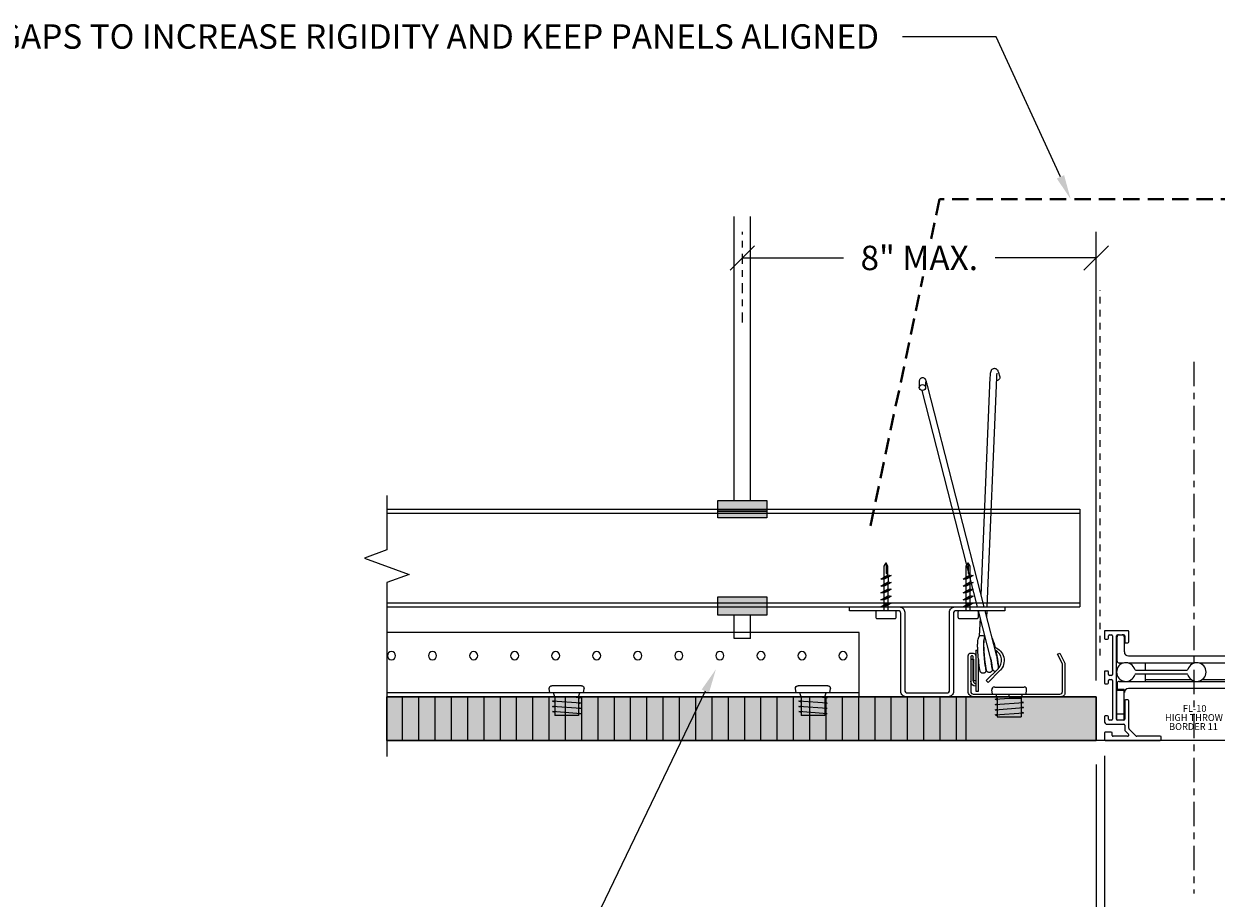
# Model space of a CAD drawing. Units: inches. Extents: x 4734 to 5580, y 494 to 1134.
# Drawn here: x 4961 to 4979, y 618 to 632 of the extents above; entities that cross this region are included whole.
import ezdxf
from ezdxf import colors
from ezdxf.entities.mleader import LeaderData, LeaderLine
from ezdxf.math import Vec2, Vec3

# ---------------------------------------------------------------- set-up
doc = ezdxf.new("R2010")
doc.units = ezdxf.units.IN
doc.header["$MEASUREMENT"] = 0
for name, pattern in [('CENTER2', [1.125, 0.75, -0.125, 0.125, -0.125]), ('CENTERX2', [0.8, 0.5, -0.1, 0.1, -0.1]), ('HIDDEN', [0.375, 0.25, -0.125])]:
    doc.linetypes.add(name, pattern=pattern)
for name, color, linetype in [('HARDWARE', 8, 'Continuous'), ('HW - GEN', 7, 'Continuous'), ('S11 - Counter Grid', 7, 'Continuous'), ('S11 - Omega Grid', 154, 'Continuous'), ('S11 - Primary Grid', 46, 'Continuous'), ('S11 - Spring Bar', 244, 'Continuous'), ('S11 - Spring Clip', 77, 'Continuous'), ('TUSA ANNO LABEL', 134, 'Continuous'), ('TUSA BO PENCIL CLIP', 142, 'Continuous'), ('TUSA BO PENCIL ROD', 241, 'Continuous'), ('TUSA Stiffener', 205, 'Continuous')]:
    doc.layers.add(name, color=color, linetype=linetype)
for name, color, linetype, lineweight in [('S11 - Spring', 204, 'Continuous', 18), ('TUSA ANNO DIM', 7, 'Continuous', 9), ('TUSA BO BACKGROUND', 8, 'Continuous', 20), ('TUSA BO BACKGROUND THIN', 8, 'Continuous', 9), ('TUSA Detail 0.30', 122, 'Continuous', 30), ('TUSA Detail 0.40', 140, 'Continuous', 40), ('TUSA Detail Hatch 0.09', 9, 'Continuous', 9), ('TUSA Pattern Detail', 7, 'Continuous', 9)]:
    doc.layers.add(name, color=color, linetype=linetype, lineweight=lineweight)
doc.layers.add('TUSA SK Construction', color=44, linetype='Continuous', plot=False)
doc.styles.add('FUTRUA 0', font='Futura-Lt-BT-Light.ttf')
doc.styles.add('SLDTEXTSTYLE0', font='TXT', dxfattribs={"width": 0.605})
doc.dimstyles.new('TUSA ARCH', dxfattribs={"dimtxt": 0.09375, "dimasz": 0.09375, "dimexe": 0.1, "dimexo": 0.0625, "dimgap": 0.09, "dimtad": 0, "dimdec": 4, "dimzin": 0, "dimdsep": 46, "dimlunit": 4, "dimtxsty": 'FUTRUA 0', "dimblk": 'OBLIQUE', "dimcen": 0.09, "dimadec": 1, "dimazin": 0, "dimtfac": 1, "dimtdec": 4, "dimtofl": 0, "dimtmove": 0, "dimatfit": 3, "dimfxl": 1, "dimtfill": 1, "dimtolj": 1, "dimtzin": 0, "dimarcsym": 0})

# ---------------------------------------------------------------- blocks, each defined once
blk = doc.blocks.new('HW - SS 10mm Side')
at = {"layer": 'HW - GEN'}
for p, q in [((-0.258, 0), (-0.267, 0.065)), ((-0.258, 0), (0.258, 0)), ((-0.228, 0.11), (0.228, 0.11)), ((0.258, 0), (0.267, 0.065)), ((-0.217, -0.076), (-0.183, -0.066)), ((-0.217, -0.076), (-0.183, -0.085)), ((-0.217, -0.157), (-0.183, -0.147)), ((-0.217, -0.157), (-0.183, -0.166)), ((-0.183, -0.06), (-0.202, 0)), ((-0.183, -0.06), (-0.183, -0.348)), ((0.183, -0.06), (0.202, 0)), ((0.183, -0.06), (0.183, -0.348)), ((0.217, -0.126), (0.183, -0.116)), ((0.217, -0.126), (0.183, -0.135)), ((-0.217, -0.238), (-0.183, -0.228)), ((-0.217, -0.238), (-0.183, -0.247)), ((-0.217, -0.319), (-0.183, -0.309)), ((-0.217, -0.319), (-0.183, -0.328)), ((-0.183, -0.348), (0.183, -0.348)), ((0.217, -0.207), (0.183, -0.197)), ((0.217, -0.207), (0.183, -0.216)), ((0.217, -0.288), (0.183, -0.278)), ((0.217, -0.288), (0.183, -0.297))]:
    blk.add_line(p, q, dxfattribs=at)
at = {"layer": 'HW - GEN', "lineweight": 15}
for p, q in [((-0.217, -0.076), (0, -0.06)), ((-0.217, -0.157), (0.217, -0.126)), ((0, -0.06), (0.183, -0.06)), ((-0.217, -0.238), (0.217, -0.207)), ((-0.217, -0.319), (0.217, -0.288))]:
    blk.add_line(p, q, dxfattribs=at)
at = {"layer": 'HW - GEN'}
for centre, start, end in [((-0.228, 0.071), 90, 188.2615), ((0.228, 0.071), 351.7385, 90)]:
    blk.add_arc(centre, 0.0394, start, end, dxfattribs=at)
blk = doc.blocks.new('FL-10-11 HT')
at = {"color": 0, "linetype": 'ByBlock', "lineweight": -2}
for p, q in [((-1.375, 1.668), (-1.375, 1.568)), ((-1.016, 1.683), (-1.36, 1.683)), ((-1.001, 1.511), (-1.001, 1.668)), ((1.001, 1.511), (1.001, 1.668)), ((1.016, 1.683), (1.36, 1.683)), ((1.375, 1.668), (1.375, 1.568)), ((-1.36, 1.553), (-1.328, 1.553)), ((-1.313, 1.568), (-1.313, 1.606)), ((-1.298, 1.621), (-1.265, 1.621)), ((-1.25, 1.606), (-1.25, 1.011)), ((-1.188, 0.324), (-1.188, 1.606)), ((-1.178, 1.217), (-1.178, 1.59)), ((-1.173, 1.621), (-1.078, 1.621)), ((-1.069, 1.59), (-1.069, 1.358)), ((-1.063, 1.606), (-1.063, 1.496)), ((-1.063, 1.496), (-1.016, 1.496)), ((1.063, 1.496), (1.016, 1.496)), ((1.063, 1.606), (1.063, 1.496)), ((1.069, 1.358), (1.069, 1.59)), ((1.173, 1.621), (1.078, 1.621)), ((1.178, 1.217), (1.178, 1.59)), ((1.188, 0.324), (1.188, 1.606)), ((1.25, 1.606), (1.25, 1.011)), ((1.298, 1.621), (1.265, 1.621)), ((1.313, 1.568), (1.313, 1.606)), ((1.36, 1.553), (1.328, 1.553)), ((-1.006, 1.296), (1.006, 1.296)), ((-1.082, 1.186), (-1.148, 1.186)), ((0.007, 1.186), (-1.009, 1.186)), ((-0.75, 1.186), (-0.75, 1.079)), ((1.148, 1.186), (0.08, 1.186)), ((0.75, 1.186), (0.75, 0.936)), ((-1.375, 1.049), (-1.375, 0.881)), ((-1.328, 1.064), (-1.36, 1.064)), ((-1.313, 1.011), (-1.313, 1.049)), ((-1.313, 0.881), (-1.313, 0.919)), ((-1.265, 0.996), (-1.298, 0.996)), ((-1.298, 0.934), (-1.265, 0.934)), ((-1.25, 0.919), (-1.25, 0.324)), ((-0.894, 1.079), (-0.108, 1.079)), ((-0.108, 1.017), (-0.894, 1.017)), ((-0.75, 1.017), (-0.75, 0.936)), ((-0.75, 0.936), (-0.046, 0.936)), ((-0.75, 0.936), (-0.75, 0.905)), ((0.133, 0.936), (0.75, 0.936)), ((0.75, 0.936), (0.75, 0.905)), ((1.25, 0.919), (1.25, 0.324)), ((1.265, 0.996), (1.298, 0.996)), ((1.298, 0.934), (1.265, 0.934)), ((1.313, 1.011), (1.313, 1.049)), ((1.313, 0.881), (1.313, 0.919)), ((1.328, 1.064), (1.36, 1.064)), ((1.375, 1.049), (1.375, 0.881)), ((-1.36, 0.866), (-1.328, 0.866)), ((-1.182, 0.772), (-1.182, 0.783)), ((-1.182, 0.783), (-1.069, 0.783)), ((-1.182, 0.772), (-1.069, 0.772)), ((-1.182, 0.409), (-1.182, 0.772)), ((-1.178, 0.874), (-1.178, 0.783)), ((-1.148, 0.905), (1.148, 0.905)), ((-1.069, 0.772), (-1.069, 0.783)), ((-1.069, 0.409), (-1.069, 0.772)), ((1.006, 0.795), (-1.006, 0.795)), ((1.069, 0.772), (1.069, 0.783)), ((1.069, 0.783), (1.182, 0.783)), ((1.069, 0.772), (1.182, 0.772)), ((1.069, 0.409), (1.069, 0.772)), ((1.178, 0.874), (1.178, 0.783)), ((1.182, 0.772), (1.182, 0.783)), ((1.182, 0.409), (1.182, 0.772)), ((1.36, 0.866), (1.328, 0.866)), ((-1.063, 0.606), (-1.063, 0.324)), ((-1.016, 0.621), (-1.048, 0.621)), ((-1.001, 0.186), (-1.001, 0.606)), ((1.001, 0.186), (1.001, 0.606)), ((1.016, 0.621), (1.048, 0.621)), ((1.063, 0.606), (1.063, 0.324)), ((-1.328, 0.377), (-1.36, 0.377)), ((-1.182, 0.312), (-1.182, 0.409)), ((-1.182, 0.409), (-1.069, 0.409)), ((-1.069, 0.312), (-1.069, 0.409)), ((1.069, 0.312), (1.069, 0.409)), ((1.069, 0.409), (1.182, 0.409)), ((1.182, 0.312), (1.182, 0.409)), ((1.328, 0.377), (1.36, 0.377)), ((-1.375, 0.362), (-1.375, 0.297)), ((-1.325, 0.247), (-1.078, 0.247)), ((-1.313, 0.324), (-1.313, 0.362)), ((-1.265, 0.309), (-1.298, 0.309)), ((-1.078, 0.309), (-1.173, 0.309)), ((-1.063, 0.232), (-1.063, 0.161)), ((1.063, 0.232), (1.063, 0.161)), ((1.078, 0.309), (1.173, 0.309)), ((1.325, 0.247), (1.078, 0.247)), ((1.265, 0.309), (1.298, 0.309)), ((1.313, 0.324), (1.313, 0.362)), ((1.375, 0.362), (1.375, 0.297)), ((-1.375, 0.11), (-1.375, 0.015)), ((-1.268, 0.125), (-1.36, 0.125)), ((-1.36, 0), (-0.516, 0)), ((-1.253, 0.077), (-1.253, 0.11)), ((-1.019, 0.062), (-1.238, 0.062)), ((-1.059, 0.15), (-1.005, 0.096)), ((-0.887, 0.066), (-0.997, 0.176)), ((-0.516, 0.062), (-0.877, 0.062)), ((-0.501, 0.015), (-0.501, 0.047)), ((0.501, 0.015), (0.501, 0.047)), ((0.516, 0.062), (0.877, 0.062)), ((1.36, 0), (0.516, 0)), ((0.887, 0.066), (0.997, 0.176)), ((1.059, 0.15), (1.005, 0.096)), ((1.019, 0.062), (1.238, 0.062)), ((1.253, 0.077), (1.253, 0.11)), ((1.268, 0.125), (1.36, 0.125)), ((1.375, 0.11), (1.375, 0.015))]:
    blk.add_line(p, q, dxfattribs=at)
for centre, radius, start, end in [((-1.36, 1.668), 0.015, 90, 180), ((-1.016, 1.668), 0.015, 0, 90), ((1.016, 1.668), 0.015, 90, 180), ((1.36, 1.668), 0.015, 0, 90), ((-1.36, 1.568), 0.015, 180, 270), ((-1.328, 1.568), 0.015, 270, 0), ((-1.298, 1.606), 0.015, 90, 180), ((-1.265, 1.606), 0.015, 0, 90), ((-1.173, 1.606), 0.015, 90, 180), ((-1.148, 1.59), 0.031, 90, 180), ((-1.1, 1.59), 0.031, 0, 90), ((-1.078, 1.606), 0.015, 0, 90), ((-1.016, 1.511), 0.015, 270, 0), ((1.016, 1.511), 0.015, 180, 270), ((1.078, 1.606), 0.015, 90, 180), ((1.1, 1.59), 0.031, 90, 180), ((1.148, 1.59), 0.031, 0, 90), ((1.173, 1.606), 0.015, 0, 90), ((1.265, 1.606), 0.015, 90, 180), ((1.298, 1.606), 0.015, 0, 90), ((1.328, 1.568), 0.015, 180, 270), ((1.36, 1.568), 0.015, 270, 0), ((-1.006, 1.358), 0.062, 180, 270), ((1.006, 1.358), 0.062, 270, 0), ((-1.045, 1.048), 0.143, 16.9262, 343.0738), ((-1.148, 1.217), 0.031, 180, 270), ((0.043, 1.048), 0.143, 196.9262, 163.0738), ((1.148, 1.217), 0.031, 270, 0), ((-1.36, 1.049), 0.015, 90, 180), ((-1.328, 1.049), 0.015, 0, 90), ((-1.298, 1.011), 0.015, 180, 270), ((-1.298, 0.919), 0.015, 90, 180), ((-1.265, 1.011), 0.015, 270, 0), ((-1.265, 0.919), 0.015, 0, 90), ((-0.894, 1.094), 0.015, 196.9262, 270), ((-0.894, 1.002), 0.015, 90, 163.0738), ((-0.108, 1.094), 0.015, 270, 343.0738), ((-0.108, 1.002), 0.015, 16.9262, 90), ((1.265, 1.011), 0.015, 180, 270), ((1.265, 0.919), 0.015, 90, 180), ((1.298, 1.011), 0.015, 270, 0), ((1.298, 0.919), 0.015, 0, 90), ((1.328, 1.049), 0.015, 90, 180), ((1.36, 1.049), 0.015, 0, 90), ((-1.36, 0.881), 0.015, 180, 270), ((-1.328, 0.881), 0.015, 270, 0), ((-1.148, 0.874), 0.031, 90, 180), ((-1.006, 0.733), 0.062, 90, 180), ((1.006, 0.733), 0.062, 0, 90), ((1.148, 0.874), 0.031, 0, 90), ((1.328, 0.881), 0.015, 180, 270), ((1.36, 0.881), 0.015, 270, 0), ((-1.048, 0.606), 0.015, 90, 180), ((-1.016, 0.606), 0.015, 0, 90), ((1.016, 0.606), 0.015, 90, 180), ((1.048, 0.606), 0.015, 0, 90), ((-1.36, 0.362), 0.015, 90, 180), ((-1.328, 0.362), 0.015, 0, 90), ((1.328, 0.362), 0.015, 90, 180), ((1.36, 0.362), 0.015, 0, 90), ((-1.325, 0.297), 0.05, 180, 270), ((-1.298, 0.324), 0.015, 180, 270), ((-1.265, 0.324), 0.015, 270, 0), ((-1.173, 0.324), 0.015, 180, 270), ((-1.078, 0.324), 0.015, 270, 0), ((-1.078, 0.232), 0.015, 0, 90), ((-0.986, 0.186), 0.015, 180, 225), ((0.986, 0.186), 0.015, 315, 0), ((1.078, 0.324), 0.015, 180, 270), ((1.078, 0.232), 0.015, 90, 180), ((1.173, 0.324), 0.015, 270, 0), ((1.265, 0.324), 0.015, 180, 270), ((1.298, 0.324), 0.015, 270, 0), ((1.325, 0.297), 0.05, 270, 0), ((-1.36, 0.11), 0.015, 90, 180), ((-1.36, 0.015), 0.015, 180, 270), ((-1.268, 0.11), 0.015, 0, 90), ((-1.238, 0.077), 0.015, 180, 270), ((-1.048, 0.161), 0.015, 180, 225), ((-1.019, 0.082), 0.02, 270, 45), ((-0.877, 0.077), 0.015, 225, 270), ((-0.516, 0.047), 0.015, 0, 90), ((-0.516, 0.015), 0.015, 270, 0), ((0.516, 0.047), 0.015, 90, 180), ((0.516, 0.015), 0.015, 180, 270), ((0.877, 0.077), 0.015, 270, 315), ((1.019, 0.082), 0.02, 135, 270), ((1.048, 0.161), 0.015, 315, 0), ((1.238, 0.077), 0.015, 270, 0), ((1.268, 0.11), 0.015, 90, 180), ((1.36, 0.11), 0.015, 0, 90), ((1.36, 0.015), 0.015, 270, 0)]:
    blk.add_arc(centre, radius, start, end, dxfattribs=at)
at = {"layer": 'S11 - Counter Grid', "ltscale": 0.3}
blk.add_lwpolyline([(1.5, 0.669), (1.5, 0), (-1.5, 0), (-1.5, 0.669)], dxfattribs=at)
at = {"layer": 'TUSA SK Construction', "char_height": 0.1042, "attachment_point": 1, "style": 'SLDTEXTSTYLE0'}
for s, insert in [('HIGH THROW', (-0.444, 0.402)), ('FL-10', (-0.17, 0.541)), ('BORDER 11', (-0.382, 0.264))]:
    blk.add_mtext(s, dxfattribs=dict(at, insert=insert))
blk = doc.blocks.new('S11 - Omega End')
at = {"layer": 'S11 - Omega Grid'}
blk.add_lwpolyline([(0.305, 0.059, 0.414214), (0.344, 0.098), (0.344, 1.299, -0.414214), (0.423, 1.378), (1.191, 1.378), (1.191, 1.319), (0.443, 1.319, 0.414214), (0.404, 1.28), (0.404, 0.079, -0.414214), (0.325, 0), (-0.325, 0, -0.414214), (-0.404, 0.079), (-0.404, 1.28, 0.414214), (-0.443, 1.319), (-1.191, 1.319), (-1.191, 1.378), (-0.423, 1.378, -0.414214), (-0.344, 1.299), (-0.344, 0.098, 0.414214), (-0.305, 0.059)], format="xyb", close=True, dxfattribs=at)
blk = doc.blocks.new('S11 - SPRING VERT')
at = {"layer": 'S11 - Spring', "extrusion": (0, 1, 0)}
for p, q in [((1.089, 4.993), (1.114, 4.911)), ((-0.122, 4.831), (-0.121, 4.744)), ((-0.023, 4.831), (-0.023, 4.745)), ((0.876, 1.378), (0.008, 4.774)), ((0.831, 1.551), (0.969, 4.903)), ((0.923, 1.378), (1.068, 4.899)), ((0.774, 1.378), (-0.075, 4.7)), ((0.99, 0.535), (0.789, 1.319)), ((1.069, 0.622), (0.891, 1.319)), ((0.916, 1.219), (0.92, 1.319)), ((0.806, 0.93), (0.817, 1.209)), ((0.79, 0.549), (0.79, 0.551)), ((0.888, 0.545), (0.889, 0.552))]:
    blk.add_line(p, q, dxfattribs=at)
at = {"layer": 'S11 - Spring'}
blk.add_arc((0.965, 0.555), 0.177, 174.9656, 180, dxfattribs=at)
blk.add_ellipse((-0.072, 4.745), major_axis=(-0.0492, -0.0004), ratio=0.908736, start_param=-3.31735566506054, end_param=2.965829642119047, dxfattribs=at)
at = {"layer": 'S11 - Spring', "extrusion": (0, 0, -1)}
for centre, major_axis, ratio, start_param, end_param in [((1.067, 4.897), (0.0471, 0.0144), 0.911483, 0, 1.860295), ((0.839, 0.547), (-0.0492, 0.002), 0.391802, -0.169936, 0.051696), ((0.839, 0.547), (0.0492, -0.002), 0.391802, -0.668329, 0.332307)]:
    blk.add_ellipse(centre, major_axis=major_axis, ratio=ratio, start_param=start_param, end_param=end_param, dxfattribs=at)
at = {"layer": 'S11 - Spring'}
for points, knots in [([(0.969, 4.903), (0.97, 4.918), (0.971, 4.932), (0.973, 4.957), (0.975, 4.969), (0.979, 4.989), (0.98, 4.997), (0.989, 5.013), (0.99, 5.016), (0.996, 5.023), (1.001, 5.028), (1.014, 5.036), (1.02, 5.038), (1.033, 5.04), (1.039, 5.04), (1.051, 5.037), (1.056, 5.035), (1.065, 5.03), (1.068, 5.027), (1.075, 5.02), (1.078, 5.017), (1.083, 5.009), (1.084, 5.005), (1.087, 4.998), (1.088, 4.996), (1.089, 4.993)], [5.116778, 5.116778, 5.116778, 5.116778, 5.430937, 5.430937, 5.745096, 5.745096, 6.059255, 6.059255, 6.129653, 6.129653, 6.21343, 6.21343, 6.266272, 6.266272, 6.309392, 6.309392, 6.353797, 6.353797, 6.407756, 6.407756, 6.479846, 6.479846, 6.595412, 6.595412, 6.687574, 6.687574, 6.687574, 6.687574]), ([(1.068, 4.899), (1.068, 4.902), (1.068, 4.905), (1.068, 4.911), (1.068, 4.914), (1.069, 4.92), (1.069, 4.923), (1.07, 4.929), (1.07, 4.931), (1.071, 4.943), (1.072, 4.951), (1.074, 4.962), (1.075, 4.965), (1.075, 4.966), (1.075, 4.966), (1.075, 4.966)], [5.1167776, 5.1167776, 5.1167776, 5.1167776, 5.1912354, 5.1912354, 5.2668326, 5.2668326, 5.3426188, 5.3426188, 5.4175746, 5.4175746, 5.6989695, 5.6989695, 5.9249025, 5.9249025, 5.9494398, 5.9494398, 5.9494398, 5.9494398]), ([(0.008, 4.774), (0.004, 4.788), (0.001, 4.802), (-0.006, 4.825), (-0.01, 4.836), (-0.017, 4.854), (-0.019, 4.86), (-0.028, 4.873), (-0.03, 4.875), (-0.036, 4.881), (-0.04, 4.885), (-0.052, 4.891), (-0.058, 4.893), (-0.071, 4.894), (-0.077, 4.894), (-0.088, 4.891), (-0.093, 4.888), (-0.102, 4.883), (-0.106, 4.879), (-0.112, 4.872), (-0.114, 4.868), (-0.117, 4.861), (-0.118, 4.858), (-0.12, 4.851), (-0.121, 4.848), (-0.122, 4.839), (-0.122, 4.835), (-0.122, 4.831)], [0.421237, 0.421237, 0.421237, 0.421237, 0.735397, 0.735397, 1.049556, 1.049556, 1.363715, 1.363715, 1.427152, 1.427152, 1.498666, 1.498666, 1.54358, 1.54358, 1.576409, 1.576409, 1.606899, 1.606899, 1.641508, 1.641508, 1.685968, 1.685968, 1.745127, 1.745127, 1.837015, 1.837015, 1.992034, 1.992034, 1.992034, 1.992034]), ([(-0.023, 4.834), (-0.023, 4.834), (-0.023, 4.833), (-0.023, 4.832), (-0.023, 4.832), (-0.023, 4.831)], [1.8757093, 1.8757093, 1.8757093, 1.8757093, 1.968332, 1.968332, 1.9920338, 1.9920338, 1.9920338, 1.9920338]), ([(0.777, 0.713), (0.777, 0.725), (0.776, 0.737), (0.775, 0.773), (0.775, 0.797), (0.776, 0.82), (0.776, 0.822), (0.776, 0.83), (0.776, 0.836), (0.778, 0.858), (0.779, 0.872), (0.784, 0.895), (0.787, 0.903), (0.794, 0.916), (0.796, 0.92), (0.802, 0.927), (0.806, 0.93), (0.815, 0.937), (0.823, 0.94), (0.837, 0.942), (0.843, 0.941), (0.856, 0.939), (0.861, 0.936), (0.871, 0.93), (0.875, 0.926), (0.881, 0.92), (0.882, 0.918), (0.884, 0.916)], [0.8259325, 0.8259325, 0.8259325, 0.8259325, 0.8632827, 0.8632827, 0.9456045, 0.9456045, 0.9537629, 0.9537629, 0.9782578, 0.9782578, 1.0521419, 1.0521419, 1.1073755, 1.1073755, 1.1283113, 1.1283113, 1.1477004, 1.1477004, 1.1764048, 1.1764048, 1.2006893, 1.2006893, 1.2250486, 1.2250486, 1.2522696, 1.2522696, 1.268422, 1.268422, 1.268422, 1.268422]), ([(0.978, 0.579), (0.978, 0.578), (0.979, 0.577), (0.983, 0.552), (0.987, 0.528), (0.993, 0.488), (0.995, 0.47), (0.998, 0.442), (0.999, 0.432), (1, 0.421), (1, 0.418), (0.999, 0.414), (0.999, 0.411), (0.998, 0.407), (0.998, 0.406), (0.996, 0.401), (0.995, 0.399), (0.993, 0.394), (0.991, 0.391), (0.986, 0.385), (0.983, 0.382), (0.976, 0.377), (0.971, 0.375), (0.962, 0.373), (0.957, 0.372), (0.948, 0.373), (0.943, 0.374), (0.934, 0.377), (0.93, 0.38), (0.925, 0.384), (0.923, 0.385), (0.921, 0.388), (0.919, 0.39), (0.917, 0.394), (0.915, 0.396), (0.914, 0.399), (0.913, 0.401), (0.912, 0.404), (0.911, 0.406), (0.91, 0.411), (0.909, 0.414), (0.906, 0.43), (0.902, 0.448), (0.896, 0.492), (0.893, 0.516), (0.887, 0.565), (0.884, 0.592), (0.88, 0.644), (0.877, 0.672), (0.874, 0.725), (0.873, 0.752), (0.872, 0.798), (0.872, 0.819), (0.874, 0.859), (0.875, 0.877), (0.88, 0.902), (0.882, 0.91), (0.886, 0.921), (0.888, 0.924), (0.889, 0.927)], [1.692012, 1.692012, 1.692012, 1.692012, 1.69493, 1.69493, 1.775745, 1.775745, 1.856508, 1.856508, 1.938645, 1.938645, 1.961141, 1.961141, 1.973989, 1.973989, 1.980888, 1.980888, 1.990035, 1.990035, 2.000105, 2.000105, 2.012914, 2.012914, 2.027081, 2.027081, 2.041485, 2.041485, 2.055897, 2.055897, 2.07028, 2.07028, 2.077122, 2.077122, 2.083286, 2.083286, 2.093762, 2.093762, 2.102872, 2.102872, 2.116428, 2.116428, 2.151628, 2.151628, 2.259066, 2.259066, 2.347087, 2.347087, 2.427867, 2.427867, 2.508599, 2.508599, 2.589865, 2.589865, 2.665195, 2.665195, 2.751797, 2.751797, 2.802725, 2.802725, 2.81969, 2.81969, 2.81969, 2.81969]), ([(0.87, 0.871), (0.87, 0.871), (0.87, 0.871), (0.87, 0.87), (0.869, 0.869), (0.868, 0.863), (0.867, 0.858), (0.865, 0.843), (0.864, 0.833), (0.863, 0.806), (0.863, 0.788), (0.864, 0.749), (0.865, 0.726), (0.868, 0.679), (0.869, 0.653), (0.874, 0.603), (0.876, 0.578), (0.881, 0.532), (0.884, 0.51), (0.889, 0.472), (0.891, 0.456), (0.896, 0.432), (0.897, 0.423), (0.898, 0.419), (0.898, 0.419), (0.898, 0.419)], [0.4245888, 0.4245888, 0.4245888, 0.4245888, 0.4302705, 0.4302705, 0.4565054, 0.4565054, 0.4943482, 0.4943482, 0.5468406, 0.5468406, 0.6115048, 0.6115048, 0.6830009, 0.6830009, 0.7576371, 0.7576371, 0.8336972, 0.8336972, 0.9103793, 0.9103793, 0.9870837, 0.9870837, 1.0625349, 1.0625349, 1.0755785, 1.0755785, 1.0755785, 1.0755785]), ([(0.998, 0.901), (1.006, 0.883), (1.013, 0.86), (1.028, 0.811), (1.035, 0.785), (1.042, 0.758)], [3.041888, 3.041888, 3.041888, 3.041888, 3.1436235, 3.1436235, 3.2316061, 3.2316061, 3.2316061, 3.2316061]), ([(0.884, 0.547), (0.888, 0.523), (0.892, 0.5), (0.897, 0.462), (0.899, 0.446), (0.902, 0.42), (0.903, 0.413), (0.902, 0.401), (0.902, 0.398), (0.901, 0.393), (0.9, 0.391), (0.899, 0.386), (0.898, 0.384), (0.895, 0.379), (0.893, 0.376), (0.887, 0.37), (0.884, 0.367), (0.876, 0.363), (0.872, 0.361), (0.863, 0.359), (0.858, 0.359), (0.848, 0.36), (0.844, 0.361), (0.835, 0.365), (0.831, 0.367), (0.826, 0.372), (0.825, 0.373), (0.822, 0.376), (0.821, 0.377), (0.819, 0.381), (0.818, 0.383), (0.816, 0.386), (0.816, 0.388), (0.815, 0.39), (0.815, 0.391), (0.814, 0.394), (0.813, 0.396), (0.811, 0.403), (0.81, 0.41), (0.807, 0.428), (0.805, 0.438), (0.8, 0.468), (0.797, 0.49), (0.792, 0.534), (0.79, 0.556), (0.787, 0.578), (0.783, 0.62), (0.78, 0.666), (0.777, 0.713)], [0, 0, 0, 0, 0.082117, 0.082117, 0.1629422, 0.1629422, 0.2459719, 0.2459719, 0.2633014, 0.2633014, 0.2706164, 0.2706164, 0.2797023, 0.2797023, 0.2902428, 0.2902428, 0.303413, 0.303413, 0.3176678, 0.3176678, 0.3320768, 0.3320768, 0.3464883, 0.3464883, 0.3608484, 0.3608484, 0.36754, 0.36754, 0.3733483, 0.3733483, 0.3832053, 0.3832053, 0.3925153, 0.3925153, 0.3990084, 0.3990084, 0.4184883, 0.4184883, 0.4770208, 0.4770208, 0.534996, 0.534996, 0.620381, 0.620381, 0.689299, 0.689299, 0.689299, 0.8221356, 0.8221356, 0.8221356, 0.8221356]), ([(0.882, 0.622), (0.882, 0.622), (0.882, 0.622), (0.881, 0.624), (0.881, 0.626), (0.88, 0.63), (0.88, 0.631), (0.879, 0.635), (0.879, 0.637), (0.878, 0.642), (0.877, 0.646), (0.874, 0.657), (0.872, 0.664), (0.869, 0.676), (0.868, 0.68), (0.867, 0.685)], [0.16807345, 0.16807345, 0.16807345, 0.16807345, 0.16827928, 0.16827928, 0.17212417, 0.17212417, 0.17542957, 0.17542957, 0.17937456, 0.17937456, 0.18650709, 0.18650709, 0.20084939, 0.20084939, 0.2106085, 0.2106085, 0.2106085, 0.2106085]), ([(0.879, 0.554), (0.879, 0.554), (0.88, 0.553), (0.883, 0.551), (0.884, 0.549), (0.884, 0.547)], [-0.17205935, -0.17205935, -0.17205935, -0.17205935, -0.16790492, -0.16790492, -0.15266822, -0.15266822, -0.15266822, -0.15266822]), ([(0.972, 0.602), (0.974, 0.582), (0.976, 0.563), (0.981, 0.523), (0.984, 0.503), (0.989, 0.47), (0.991, 0.456), (0.994, 0.442), (0.994, 0.438), (0.995, 0.434), (0.996, 0.433), (0.996, 0.433)], [0.0166264, 0.0166264, 0.0166264, 0.0166264, 0.0779796, 0.0779796, 0.1546831, 0.1546831, 0.2311876, 0.2311876, 0.2676126, 0.2676126, 0.2935659, 0.2935659, 0.2935659, 0.2935659]), ([(1.053, 0.709), (1.056, 0.695), (1.058, 0.682), (1.063, 0.657), (1.066, 0.646), (1.068, 0.636)], [3.28240098, 3.28240098, 3.28240098, 3.28240098, 3.32448427, 3.32448427, 3.35748114, 3.35748114, 3.35748114, 3.35748114]), ([(1.053, 0.709), (1.063, 0.661), (1.071, 0.617), (1.078, 0.577), (1.081, 0.557), (1.084, 0.538), (1.09, 0.501), (1.092, 0.484), (1.095, 0.456), (1.096, 0.446), (1.097, 0.437)], [3.2866616, 3.2866616, 3.2866616, 3.2866616, 3.4196209, 3.4196209, 3.4196209, 3.4868625, 3.4868625, 3.5676257, 3.5676257, 3.6477356, 3.6477356, 3.6477356, 3.6477356]), ([(1.068, 0.636), (1.068, 0.631), (1.068, 0.626), (1.069, 0.622), (1.071, 0.604), (1.072, 0.588), (1.074, 0.572), (1.076, 0.552), (1.079, 0.533), (1.084, 0.498), (1.086, 0.482), (1.089, 0.464), (1.09, 0.459), (1.092, 0.451), (1.092, 0.449), (1.093, 0.447), (1.093, 0.446), (1.093, 0.446)], [-0.0570323, -0.0570323, -0.0570323, -0.0570323, -0.0429959, -0.0429959, -0.0429959, 0.0105266, 0.0105266, 0.0105266, 0.0781565, 0.0781565, 0.1547942, 0.1547942, 0.1919761, 0.1919761, 0.2269605, 0.2269605, 0.2403487, 0.2403487, 0.2403487, 0.2403487]), ([(1.046, 0.387), (1.043, 0.387), (1.04, 0.388), (1.032, 0.391), (1.028, 0.393), (1.023, 0.397), (1.021, 0.399), (1.018, 0.402), (1.017, 0.403), (1.014, 0.407), (1.013, 0.409), (1.011, 0.413), (1.01, 0.414), (1.009, 0.418), (1.009, 0.419), (1.007, 0.424), (1.006, 0.427), (1.003, 0.442), (1, 0.458), (0.995, 0.496), (0.992, 0.514), (0.99, 0.535)], [3.7558891, 3.7558891, 3.7558891, 3.7558891, 3.7660382, 3.7660382, 3.7804262, 3.7804262, 3.7873049, 3.7873049, 3.79357, 3.79357, 3.8042615, 3.8042615, 3.8133436, 3.8133436, 3.8265064, 3.8265064, 3.859663, 3.859663, 3.9605824, 3.9605824, 4.0339143, 4.0339143, 4.0339143, 4.0339143])]:
    blk.add_open_spline(points, degree=3, knots=knots, dxfattribs=at)
at = {"layer": 'S11 - Spring Clip', "extrusion": (0, 1, 0)}
for p, q in [((0.669, 0.575), (0.709, 0.575)), ((0.709, 0.575), (0.709, 0.24)), ((0.748, 0.713), (0.777, 0.713)), ((0.748, 0.713), (0.748, 0.083)), ((0.787, 0.083), (0.787, 0.578)), ((0.908, 0.249), (1.09, 0.43)), ((1.118, 0.402), (0.936, 0.221)), ((0.936, 0.221), (0.908, 0.249)), ((0.748, 0.083), (0.787, 0.083))]:
    blk.add_line(p, q, dxfattribs=at)
at = {"layer": 'S11 - Spring Clip'}
blk.add_line((0.669, 0.575), (0.669, 0.24), dxfattribs=at)
at = {"layer": 'S11 - Spring Clip', "extrusion": (0, 0, -1)}
for centre, radius, start, end in [((-0.965, 0.555), 0.217, 62.3983, 65.0491), ((-0.965, 0.555), 0.217, 108.525, 225), ((-0.748, 0.24), 0.0787, 270, 0)]:
    blk.add_arc(centre, radius, start, end, dxfattribs=at)
at = {"layer": 'S11 - Spring Clip'}
for centre, radius, start, end in [((0.965, 0.555), 0.177, 120.2697, 123.7141), ((0.965, 0.555), 0.177, 315, 62.7945), ((0.748, 0.24), 0.0394, 180, 270)]:
    blk.add_arc(centre, radius, start, end, dxfattribs=at)
blk = doc.blocks.new('S11 - Spring Bar End')
at = {"layer": 'S11 - Spring Bar'}
blk.add_lwpolyline([(-0.482, 0.039, 0.414214), (-0.443, 0.079), (-0.443, 0.503), (-0.517, 0.652), (-0.482, 0.669), (-0.405, 0.515, -0.116434), (-0.404, 0.508), (-0.404, 0.06, -0.414214), (-0.464, 0), (-1.811, 0, -0.414214), (-1.89, 0.079), (-1.89, 0.63, -0.414214), (-1.85, 0.669), (-1.811, 0.669, -0.414214), (-1.772, 0.63), (-1.772, 0.244), (-1.811, 0.244), (-1.811, 0.61, 0.414214), (-1.831, 0.63, 0.414214), (-1.85, 0.61), (-1.85, 0.079, 0.414214), (-1.811, 0.039)], format="xyb", close=True, dxfattribs=at)
at = {"layer": 'TUSA SK Construction'}
blk.add_line((-1.26, 0), (-1.26, 0.039), dxfattribs=at)
blk = doc.blocks.new('HW - sheet metal screw')
at = {"layer": 'HARDWARE'}
for p, q in [((-0.032, 0.514), (0.031, 0.551)), ((0.031, 0.551), (0.079, 0.542)), ((0.079, 0.542), (-0.079, 0.486)), ((-0.079, 0.486), (-0.032, 0.514)), ((-0.031, 0.486), (-0.079, 0.486)), ((0.079, 0.436), (-0.079, 0.38)), ((-0.079, 0.38), (-0.032, 0.408)), ((-0.031, 0.38), (-0.079, 0.38)), ((-0.031, 0.408), (-0.032, 0.488)), ((-0.032, 0.408), (0.031, 0.445)), ((0.031, 0.514), (-0.031, 0.486)), ((0.031, 0.408), (-0.031, 0.38)), ((-0.031, 0.302), (-0.031, 0.38)), ((0.079, 0.542), (0.031, 0.514)), ((0.032, 0.514), (0.031, 0.445)), ((0.031, 0.445), (0.079, 0.436)), ((0.079, 0.436), (0.031, 0.408)), ((0.031, 0.339), (0.031, 0.408)), ((0.079, 0.33), (-0.079, 0.274)), ((-0.079, 0.274), (-0.032, 0.302)), ((-0.031, 0.274), (-0.079, 0.274)), ((0.079, 0.224), (-0.079, 0.168)), ((-0.079, 0.168), (-0.032, 0.196)), ((-0.032, 0.302), (0.031, 0.339)), ((-0.032, 0.196), (0.031, 0.233)), ((0.031, 0.302), (-0.031, 0.274)), ((-0.031, 0.196), (-0.031, 0.274)), ((0.031, 0.196), (-0.031, 0.168)), ((0.031, 0.339), (0.079, 0.33)), ((0.079, 0.33), (0.031, 0.302)), ((0.031, 0.233), (0.031, 0.302)), ((0.031, 0.233), (0.079, 0.224)), ((0.079, 0.224), (0.031, 0.196)), ((0.031, 0.127), (0.031, 0.196)), ((-0.031, 0.168), (-0.079, 0.168)), ((0.079, 0.118), (-0.079, 0.062)), ((-0.079, 0.062), (-0.032, 0.09)), ((-0.031, 0.062), (-0.079, 0.062)), ((-0.032, 0.09), (0.031, 0.127)), ((-0.031, 0.09), (-0.031, 0.168)), ((0.031, 0.09), (-0.031, 0.062)), ((-0.031, 0), (-0.031, 0.062)), ((0.031, 0.127), (0.079, 0.118)), ((0.079, 0.118), (0.031, 0.09)), ((0.031, 0), (0.031, 0.09))]:
    blk.add_line(p, q, dxfattribs=at)
for points in [[(-0.029, 0.515), (-0.029, 0.686), (0, 0.734)], [(0.029, 0.549), (0.029, 0.686), (0, 0.734)], [(0, 0.734), (0, 0.579), (0.004, 0.572), (0.011, 0.568), (0.029, 0.568)]]:
    blk.add_lwpolyline(points, dxfattribs=at)
blk.add_lwpolyline([(-0.157, -0.098, 0.414214), (-0.138, -0.118), (0.138, -0.118, 0.414214), (0.157, -0.098), (0.157, -0.02, 0.414214), (0.138, 0), (-0.138, 0, 0.414214), (-0.157, -0.02), (-0.157, -0.098)], format="xyb", dxfattribs=at)
blk = doc.blocks.new('_Oblique')
at = {"lineweight": -2}
blk.add_line((-0.5, -0.5), (0.5, 0.5), dxfattribs=at)
blk = doc.blocks.new('*D435')
at = {"layer": 'Defpoints', "color": 0, "transparency": 16777216}
for p in [(4980.235, 620.899), (4977.485, 620.851), (4977.485, 617.003)]:
    blk.add_point(p, dxfattribs=at)
at = {"layer": 'TUSA ANNO DIM', "color": 0, "lineweight": -2, "transparency": 16777216}
for p, q in [((4977.485, 620.601), (4977.485, 616.603)), ((4980.235, 620.649), (4980.235, 616.603)), ((4980.235, 617.003), (4977.485, 617.003)), ((4978.86, 617.003), (4977.817, 615.409)), ((4977.817, 615.409), (4977.097, 615.409))]:
    blk.add_line(p, q, dxfattribs=at)
at = {"layer": 'TUSA ANNO DIM', "color": 0, "lineweight": -2, "transparency": 16777216, "xscale": 0.375, "yscale": 0.375, "zscale": 0.375, "rotation": 180}
blk.add_blockref('_Oblique', (4977.485, 617.003), dxfattribs=at)
at = {"layer": 'TUSA ANNO DIM', "color": 0, "lineweight": -2, "transparency": 16777216, "xscale": 0.375, "yscale": 0.375, "zscale": 0.375}
blk.add_blockref('_Oblique', (4980.235, 617.003), dxfattribs=at)
at = {"layer": 'TUSA ANNO DIM', "color": 0, "transparency": 16777216, "insert": (4973.685, 615.409), "char_height": 0.375, "attachment_point": 5, "style": 'FUTRUA 0', "bg_fill": 3, "box_fill_scale": 1.25, "bg_fill_color": 256, "bg_fill_true_color": 13158600, "bg_fill_transparency": 0}
blk.add_mtext('\\A1;COORDINATE WITH MECH.', dxfattribs=at)
blk = doc.blocks.new('*D436')
at = {"layer": 'Defpoints', "color": 0, "transparency": 16777216}
for p in [(4977.36, 620.718), (4977.485, 620.733), (4977.485, 616.885)]:
    blk.add_point(p, dxfattribs=at)
at = {"layer": 'TUSA ANNO DIM', "color": 0, "lineweight": -2, "transparency": 16777216}
for p, q in [((4977.36, 620.468), (4977.36, 616.485)), ((4977.485, 620.483), (4977.485, 616.485)), ((4977.36, 616.885), (4976.608, 616.885)), ((4977.485, 616.885), (4977.86, 616.885))]:
    blk.add_line(p, q, dxfattribs=at)
at = {"layer": 'TUSA ANNO DIM', "color": 0, "lineweight": -2, "transparency": 16777216, "xscale": 0.375, "yscale": 0.375, "zscale": 0.375}
blk.add_blockref('_Oblique', (4977.36, 616.885), dxfattribs=at)
at = {"layer": 'TUSA ANNO DIM', "color": 0, "lineweight": -2, "transparency": 16777216, "xscale": 0.375, "yscale": 0.375, "zscale": 0.375, "rotation": 180}
blk.add_blockref('_Oblique', (4977.485, 616.885), dxfattribs=at)
at = {"layer": 'TUSA ANNO DIM', "color": 0, "transparency": 16777216, "insert": (4976.066, 616.885), "char_height": 0.375, "attachment_point": 5, "style": 'FUTRUA 0', "bg_fill": 3, "box_fill_scale": 1.25, "bg_fill_color": 256, "bg_fill_true_color": 13158600, "bg_fill_transparency": 0}
blk.add_mtext('\\A1;{\\H1x;\\S1/8;}"', dxfattribs=at)
blk = doc.blocks.new('*D438')
at = {"layer": 'Defpoints', "color": 0, "ltscale": 0.3, "transparency": 16777216}
for p in [(4971.931, 628.239), (4971.931, 627), (4977.36, 621.506)]:
    blk.add_point(p, dxfattribs=at)
at = {"layer": 'TUSA ANNO DIM', "color": 0, "linetype": 'CENTERX2', "lineweight": -2, "ltscale": 0.3, "transparency": 16777216}
blk.add_line((4971.931, 627.25), (4971.931, 628.639), dxfattribs=at)
at = {"layer": 'TUSA ANNO DIM', "color": 0, "lineweight": -2, "ltscale": 0.3, "transparency": 16777216}
for p, q in [((4977.36, 621.756), (4977.36, 628.639)), ((4971.931, 628.239), (4973.482, 628.239)), ((4977.36, 628.239), (4975.809, 628.239))]:
    blk.add_line(p, q, dxfattribs=at)
at = {"layer": 'TUSA ANNO DIM', "color": 0, "lineweight": -2, "ltscale": 0.3, "transparency": 16777216, "xscale": 0.375, "yscale": 0.375, "zscale": 0.375, "rotation": 180}
blk.add_blockref('_Oblique', (4971.931, 628.239), dxfattribs=at)
at = {"layer": 'TUSA ANNO DIM', "color": 0, "lineweight": -2, "ltscale": 0.3, "transparency": 16777216, "xscale": 0.375, "yscale": 0.375, "zscale": 0.375}
blk.add_blockref('_Oblique', (4977.36, 628.239), dxfattribs=at)
at = {"layer": 'TUSA ANNO DIM', "color": 0, "ltscale": 0.3, "transparency": 16777216, "insert": (4974.645, 628.239), "char_height": 0.375, "attachment_point": 5, "style": 'FUTRUA 0', "bg_fill": 3, "box_fill_scale": 1.25, "bg_fill_color": 256, "bg_fill_true_color": 13158600, "bg_fill_transparency": 0}
blk.add_mtext('\\A1;8" MAX.', dxfattribs=at)
blk = doc.blocks.new('A$C4B5929CC')
at = {"layer": 'TUSA BO PENCIL CLIP'}
h = blk.add_hatch(color=9, dxfattribs=at)
h.dxf.hatch_style = 1
h.paths.add_polyline_path([(-0.375, 1.634), (0.375, 1.634), (0.375, 1.365), (-0.375, 1.365)])
h.paths.add_polyline_path([(-0.375, 0.156), (0.375, 0.156), (0.375, -0.126), (-0.375, -0.126)])
at = {"layer": 'TUSA BO PENCIL CLIP', "extrusion": (0, 1, 0)}
for p, q in [((0.375, 1.488), (-0.375, 1.488)), ((0.375, 1.465), (-0.375, 1.465))]:
    blk.add_line(p, q, dxfattribs=at)
at = {"layer": 'TUSA BO PENCIL CLIP'}
for points in [[(-0.375, 1.634), (0.375, 1.634), (0.375, 1.365), (-0.375, 1.365)], [(-0.375, 0.156), (0.375, 0.156), (0.375, -0.126), (-0.375, -0.126)]]:
    blk.add_lwpolyline(points, close=True, dxfattribs=at)
at = {"layer": 'TUSA BO PENCIL ROD', "extrusion": (0, 1, 0)}
for p, q in [((-0.125, 1.634), (-0.125, 5.989)), ((0.125, 1.634), (0.125, 5.989)), ((-0.125, -0.486), (-0.125, -0.126)), ((0.125, -0.486), (0.125, -0.126)), ((0.125, -0.486), (-0.125, -0.486))]:
    blk.add_line(p, q, dxfattribs=at)

msp = doc.modelspace()

# ---------------------------------------------------------------- hatches: boundary and pattern name
at = {"layer": 'TUSA Detail Hatch 0.09'}
h = msp.add_hatch(color=256, dxfattribs=at)
h.dxf.hatch_style = 1
h.paths.add_polyline_path([(4977.360025, 621.505673), (4966.474932, 621.505673), (4966.474932, 620.836381), (4977.360025, 620.836381)])
at = {"layer": 'TUSA Pattern Detail'}
h = msp.add_hatch(dxfattribs=at)
h.set_pattern_fill('ANSI31', color=256, scale=2, angle=45)
h.set_pattern_definition([(90, (3452.46532, -1215.30817), (-0.25, 6e-17), [])])
h.paths.add_polyline_path([(4975.360025, 620.836381), (4966.474932, 620.836381), (4966.474932, 621.505673), (4975.360025, 621.505673)])

# ---------------------------------------------------------------- linework, layer by layer
at = {"layer": 'TUSA ANNO DIM', "linetype": 'CENTER2', "ltscale": 0.5}
msp.add_line((4978.860025, 626.645475), (4978.860025, 618.485732), dxfattribs=at)
at = {"layer": 'TUSA ANNO LABEL', "linetype": 'Continuous'}
msp.add_lwpolyline([(4966.474932, 624.594282), (4966.474932, 623.757641), (4966.131498, 623.632641), (4966.818367, 623.382641), (4966.474932, 623.257641), (4966.474932, 620.586381)], dxfattribs=at)
at = {"layer": 'TUSA BO BACKGROUND THIN', "linetype": 'HIDDEN', "ltscale": 0.3}
msp.add_line((4977.422525, 622.140492), (4977.422525, 627.742794), dxfattribs=at)
at = {"layer": 'TUSA Detail 0.30'}
msp.add_lwpolyline([(4977.360025, 621.505673), (4966.474932, 621.505673), (4966.474932, 620.836381), (4977.360025, 620.836381)], close=True, dxfattribs=at)
at = {"layer": 'TUSA Detail 0.40', "linetype": 'HIDDEN'}
msp.add_lwpolyline([(4983.973862, 624.064728), (4982.900215, 629.141774), (4974.95471, 629.141774), (4973.881063, 624.064728)], dxfattribs=at)
at = {"layer": 'TUSA Pattern Detail'}
msp.add_lwpolyline([(4975.360025, 620.836381), (4966.474932, 620.836381), (4966.474932, 621.505673), (4975.360025, 621.505673)], close=True, dxfattribs=at)
at = {"layer": 'TUSA Stiffener', "extrusion": (0, 1, 0)}
msp.add_line((4973.72223, 621.564728), (4966.474932, 621.564728), dxfattribs=at)
at = {"layer": 'TUSA Stiffener'}
msp.add_lwpolyline([(4973.72223, 622.489925), (4966.474932, 622.489925), (4966.474932, 621.505673), (4973.72223, 621.505673)], close=True, dxfattribs=at)
at = {"layer": 'TUSA Stiffener', "extrusion": (0, 0, -1)}
for centre in [(-4966.545064, 622.135594), (-4967.174986, 622.135594), (-4967.804907, 622.135594), (-4968.434828, 622.135594), (-4969.064749, 622.135594), (-4969.694671, 622.135594), (-4970.324592, 622.135594), (-4970.954513, 622.135594), (-4971.584435, 622.135594), (-4972.214356, 622.135594), (-4972.844277, 622.135594), (-4973.474198, 622.135594)]:
    msp.add_circle(centre, 0.062992, dxfattribs=at)

# ---------------------------------------------------------------- block references
at = {"layer": 'HW - GEN', "xscale": -1}
for p in [(4969.233549, 621.564728), (4973.013076, 621.564728)]:
    msp.add_blockref('HW - SS 10mm Side', p, dxfattribs=at)
at = {"layer": 'HW - GEN'}
msp.add_blockref('HW - SS 10mm Side', (4976.025379, 621.545043), dxfattribs=at)
at = {"layer": 'S11 - Omega Grid'}
msp.add_blockref('S11 - Omega End', (4974.765537, 621.505673), dxfattribs=at)
at = {"layer": 'S11 - Spring'}
msp.add_blockref('S11 - SPRING VERT', (4974.765537, 621.505673), dxfattribs=at)
at = {"layer": 'S11 - Spring Bar'}
msp.add_blockref('S11 - Spring Bar End', (4977.285222, 621.505673), dxfattribs=at)
at = {"layer": 'TUSA ANNO LABEL'}
for p in [(4974.135616, 622.82457), (4975.395458, 622.82457)]:
    msp.add_blockref('HW - sheet metal screw', p, dxfattribs=at)
at = {"layer": 'TUSA BO BACKGROUND', "ltscale": 0.3}
msp.add_blockref('FL-10-11 HT', (4978.860025, 620.836381), dxfattribs=at)

# ---------------------------------------------------------------- leaders
at = {"layer": 'TUSA ANNO LABEL'}
ml = msp.add_multileader_mtext('Standard', dxfattribs=at)
ml.set_content('BRIDGE PRIMARY GRID OVER GAPS TO INCREASE RIGIDITY AND KEEP PANELS ALIGNED', color=256, style='FUTRUA 0')
ml.set_leader_properties(lineweight=15)
ml.build(insert=Vec2(0, 0))
ml.multileader.update_dxf_attribs({"dogleg_length": 0.36, "arrow_head_size": 0.375, "scale": 4})
ctx = ml.context
ctx.base_point, ctx.scale, ctx.char_height, ctx.arrow_head_size, ctx.landing_gap_size, ctx.plane_origin = Vec3(4963.123581, 631.631162), 4, 0.375, 0.375, 0.36, Vec3(4978.07533, 629.460672)
ctx.text_align_type = 2
notes = []
notes.append((ctx, [(0, (1, 1, 0), (4975.826699, 631.631162), (-1, 0), 1.44, [(0, [(4976.967877, 629.141774)], 0, [])])]))
ctx.mtext.insert, ctx.mtext.width, ctx.mtext.alignment, ctx.mtext.flow_direction = Vec3(4974.026699, 631.82396), 10.88174677, 3, 5
for ctx, leaders in notes:
    for number, flags, end, landing, length, lines in leaders:
        leader = LeaderData()
        leader.index, (leader.has_last_leader_line, leader.has_dogleg_vector, leader.attachment_direction) = number, flags
        leader.last_leader_point, leader.dogleg_vector, leader.dogleg_length = Vec3(end), Vec3(landing), length
        for number, points, colour, breaks in lines:
            line = LeaderLine()
            line.index, line.vertices, line.color, line.breaks = number, Vec3.list(points), colors.encode_raw_color(colour), breaks
            leader.lines.append(line)
        ctx.leaders.append(leader)

# ---------------------------------------------------------------- next in the draw order: dimensions: what is measured, and where the dimension line sits
at = {"layer": 'TUSA ANNO DIM', "ltscale": 0.3}
dim = msp.add_linear_dim(base=(4971.930893, 628.238755), p1=(4977.360025, 621.505673), p2=(4971.930893, 627.000281), angle=180, text='8" MAX.', dimstyle='TUSA ARCH', dxfattribs=at)
dim.commit()
dim.dimension.update_dxf_attribs({"geometry": '*D438', "text_midpoint": (4974.645459, 628.238755)})
at = {"layer": 'TUSA ANNO DIM'}
dim = msp.add_linear_dim(base=(4977.485025, 617.002916), p1=(4980.235025, 620.898881), p2=(4977.485025, 620.851381), text='COORDINATE WITH MECH.', dimstyle='TUSA ARCH', override={"dimtmove": 1}, dxfattribs=at)
dim.commit()
dim.dimension.update_dxf_attribs({"geometry": '*D435', "text_midpoint": (4976.736724, 615.409178), "dimtype": 160})

# ---------------------------------------------------------------- next in the draw order: linework, layer by layer
at = {"layer": 'S11 - Primary Grid'}
msp.add_line((4977.110025, 624.383626), (4977.110025, 622.883626), dxfattribs=at)
for points in [[(4966.474932, 624.383626), (4977.110025, 624.383626)], [(4966.474932, 624.321126), (4977.110025, 624.321126)], [(4966.474932, 622.946126), (4977.110025, 622.946126)], [(4966.474932, 622.883626), (4977.110025, 622.883626)]]:
    msp.add_lwpolyline(points, dxfattribs=at)

# ---------------------------------------------------------------- next in the draw order: block references
at = {"layer": 'TUSA BO PENCIL CLIP'}
msp.add_blockref('A$C4B5929CC', (4971.930893, 622.883626), dxfattribs=at)

# ---------------------------------------------------------------- next in the draw order: dimensions: what is measured, and where the dimension line sits
at = {"layer": 'TUSA ANNO DIM'}
dim = msp.add_linear_dim(base=(4977.485025, 616.884806), p1=(4977.360025, 620.718271), p2=(4977.485025, 620.733271), dimstyle='TUSA ARCH', dxfattribs=at)
dim.commit()
dim.dimension.update_dxf_attribs({"geometry": '*D436', "text_midpoint": (4976.065851, 616.884806), "dimtype": 160})

# ---------------------------------------------------------------- next in the draw order: leaders
at = {"layer": 'TUSA ANNO LABEL'}
ml = msp.add_multileader_mtext('Standard', dxfattribs=at)
ml.set_content('STIFFENER', color=256, style='FUTRUA 0')
ml.set_leader_properties(lineweight=15)
ml.build(insert=Vec2(0, 0))
ml.multileader.update_dxf_attribs({"dogleg_length": 0.36, "arrow_head_size": 0.375, "scale": 4})
ctx = ml.context
ctx.base_point, ctx.scale, ctx.char_height, ctx.arrow_head_size, ctx.landing_gap_size, ctx.plane_origin = Vec3(4965.11383, 617.823363), 4, 0.375, 0.375, 0.36, Vec3(4971.242695, 621.927058)
ctx.text_align_type = 2
notes = []
notes.append((ctx, [(0, (1, 1, 0), (4969.544772, 617.823363), (-1, 0), 1.44, [(0, [(4971.523945, 621.927058)], 0, [])])]))
ctx.mtext.insert, ctx.mtext.alignment, ctx.mtext.flow_direction = Vec3(4967.744772, 618.01616), 3, 5
for ctx, leaders in notes:
    for number, flags, end, landing, length, lines in leaders:
        leader = LeaderData()
        leader.index, (leader.has_last_leader_line, leader.has_dogleg_vector, leader.attachment_direction) = number, flags
        leader.last_leader_point, leader.dogleg_vector, leader.dogleg_length = Vec3(end), Vec3(landing), length
        for number, points, colour, breaks in lines:
            line = LeaderLine()
            line.index, line.vertices, line.color, line.breaks = number, Vec3.list(points), colors.encode_raw_color(colour), breaks
            leader.lines.append(line)
        ctx.leaders.append(leader)

doc.saveas('drawing.dxf')
